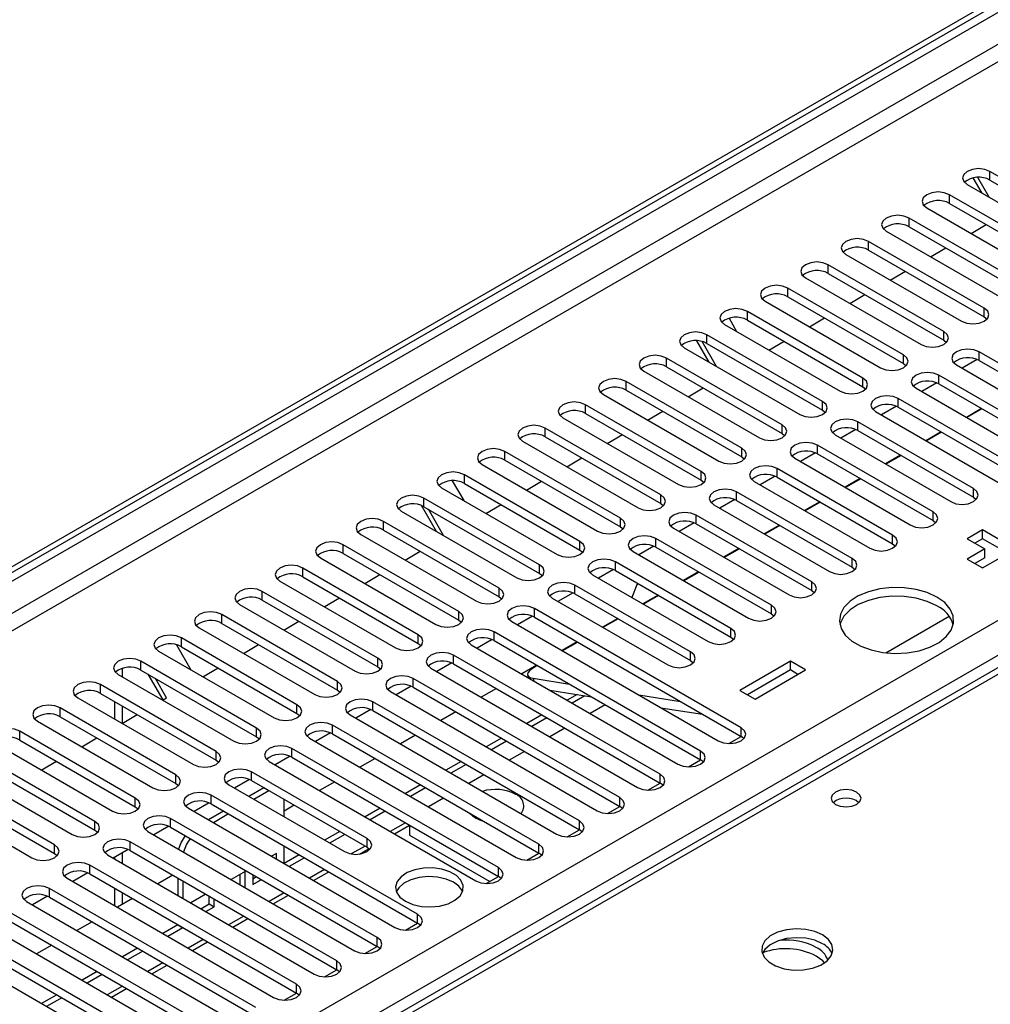
# Model space of a CAD drawing. Units: millimetres. Extents: x 3 to 7353, y 8 to 10403.
# Drawn here: x 3071 to 3207, y 1827 to 1965 of the extents above; entities that cross this region are included whole.
import ezdxf

# ---------------------------------------------------------------- set-up
doc = ezdxf.new("R2010")
doc.units = ezdxf.units.MM
doc.header["$LTSCALE"] = 35

msp = doc.modelspace()

# ---------------------------------------------------------------- linework, layer by layer
at = {"color": 7, "linetype": 'Continuous', "lineweight": 25}
for p, q in [((2173.737, 1369.934), (3318.543, 2030.817)), ((2174.797, 1369.322), (3319.603, 2030.204)), ((3319.603, 2025.713), (2174.797, 1364.831)), ((2175.858, 1362.994), (3320.664, 2023.876)), ((3302.633, 2022.448), (2179.04, 1373.811)), ((3392.121, 1980.334), (3103.622, 1813.787)), ((2280.687, 1345.339), (3351.246, 1963.36)), ((3353.368, 1959.686), (2282.808, 1341.665)), ((3222.8, 1934.01), (3206.625, 1943.348)), ((3206.625, 1942.123), (3206.625, 1943.348)), ((3205.533, 1940.304), (3204.304, 1942.433)), ((3206.533, 1939.727), (3204.931, 1942.502)), ((3206.625, 1942.123), (3222.8, 1932.785)), ((3203.443, 1941.511), (3219.618, 1932.173)), ((3217.143, 1930.744), (3200.968, 1940.082)), ((3200.968, 1938.857), (3200.968, 1940.082)), ((3197.786, 1938.245), (3213.961, 1928.908)), ((3200.968, 1938.857), (3217.143, 1929.52)), ((3211.486, 1927.479), (3195.311, 1936.816)), ((3195.311, 1935.592), (3195.311, 1936.816)), ((3192.129, 1934.98), (3208.304, 1925.642)), ((3195.311, 1935.592), (3211.486, 1926.254)), ((3203.986, 1934.666), (3206.107, 1935.891)), ((3205.83, 1924.213), (3189.655, 1933.551)), ((3189.655, 1932.326), (3189.655, 1933.551)), ((3189.655, 1932.326), (3205.83, 1922.988)), ((3198.329, 1931.401), (3200.45, 1932.625)), ((3186.473, 1931.714), (3202.648, 1922.376)), ((3200.173, 1920.948), (3183.998, 1930.285)), ((3183.998, 1929.06), (3183.998, 1930.285)), ((3180.816, 1928.448), (3196.991, 1919.111)), ((3183.998, 1929.06), (3200.173, 1919.723)), ((3192.672, 1928.135), (3194.793, 1929.36)), ((3194.516, 1917.682), (3178.341, 1927.02)), ((3178.341, 1925.795), (3178.341, 1927.02)), ((3178.341, 1925.795), (3194.516, 1916.457)), ((3187.015, 1924.869), (3189.136, 1926.094)), ((3175.159, 1925.183), (3191.334, 1915.845)), ((3205.83, 1922.988), (3205.83, 1924.213)), ((3170.12, 1922.782), (3171.178, 1920.95)), ((3188.859, 1914.416), (3172.684, 1923.754)), ((3172.684, 1922.529), (3172.684, 1923.754)), ((3181.358, 1921.604), (3183.479, 1922.828)), ((3205.83, 1922.988), (3206.223, 1922.682)), ((3169.502, 1921.917), (3185.677, 1912.579)), ((3172.684, 1922.529), (3188.859, 1913.191)), ((3183.202, 1911.151), (3167.027, 1920.488)), ((3167.027, 1919.264), (3167.027, 1920.488)), ((3200.173, 1919.723), (3200.173, 1920.948)), ((3163.845, 1918.651), (3180.02, 1909.314)), ((3167.349, 1916.629), (3165.61, 1919.64)), ((3168.349, 1916.051), (3166.338, 1919.535)), ((3167.027, 1919.264), (3183.202, 1909.926)), ((3175.701, 1918.338), (3177.822, 1919.563)), ((3200.173, 1919.723), (3200.566, 1919.417)), ((3177.545, 1907.885), (3161.37, 1917.223)), ((3161.37, 1915.998), (3161.37, 1917.223)), ((3194.516, 1916.457), (3194.516, 1917.682)), ((3234.025, 1901.405), (3205.122, 1918.09)), ((3205.122, 1916.865), (3205.122, 1918.09)), ((3161.37, 1915.998), (3177.545, 1906.66)), ((3194.516, 1916.457), (3194.909, 1916.151)), ((3201.94, 1916.253), (3230.843, 1899.568)), ((3204.855, 1916.997), (3202.753, 1915.784)), ((3204.855, 1916.997), (3202.753, 1915.784)), ((3205.122, 1916.865), (3234.025, 1900.18)), ((3158.188, 1915.386), (3174.363, 1906.048)), ((3188.859, 1913.191), (3188.859, 1914.416)), ((3228.369, 1898.139), (3199.466, 1914.824)), ((3199.466, 1913.6), (3199.466, 1914.824)), ((3171.888, 1904.619), (3155.713, 1913.957)), ((3155.713, 1912.732), (3155.713, 1913.957)), ((3164.388, 1911.807), (3166.509, 1913.031)), ((3188.859, 1913.191), (3189.252, 1912.885)), ((3196.284, 1912.988), (3225.187, 1896.302)), ((3199.198, 1913.732), (3197.096, 1912.519)), ((3199.198, 1913.732), (3197.096, 1912.519)), ((3199.466, 1913.6), (3228.369, 1896.914)), ((3152.531, 1912.12), (3168.707, 1902.782)), ((3155.713, 1912.732), (3171.888, 1903.395)), ((3222.712, 1894.873), (3193.809, 1911.559)), ((3193.809, 1910.334), (3193.809, 1911.559)), ((3166.232, 1901.354), (3150.057, 1910.691)), ((3150.057, 1909.467), (3150.057, 1910.691)), ((3183.202, 1909.926), (3183.202, 1911.151)), ((3193.541, 1910.466), (3191.439, 1909.253)), ((3193.541, 1910.466), (3191.439, 1909.253)), ((3193.809, 1910.334), (3222.712, 1893.649)), ((3205.449, 1910.146), (3203.328, 1908.921)), ((3146.875, 1908.854), (3163.05, 1899.517)), ((3150.057, 1909.467), (3166.232, 1900.129)), ((3158.731, 1908.541), (3160.852, 1909.766)), ((3183.202, 1909.926), (3183.595, 1909.62)), ((3190.627, 1909.722), (3219.53, 1893.037)), ((3205.516, 1910.107), (3203.395, 1908.882)), ((3160.575, 1898.088), (3144.4, 1907.426)), ((3144.4, 1906.201), (3144.4, 1907.426)), ((3177.545, 1906.66), (3177.545, 1907.885)), ((3204.327, 1898.956), (3188.152, 1908.293)), ((3188.152, 1907.068), (3188.152, 1908.293)), ((3144.4, 1906.201), (3160.575, 1896.863)), ((3153.074, 1905.276), (3155.195, 1906.5)), ((3177.545, 1906.66), (3177.939, 1906.354)), ((3184.97, 1906.456), (3201.145, 1897.119)), ((3187.884, 1907.201), (3185.782, 1905.987)), ((3187.884, 1907.201), (3185.782, 1905.987)), ((3188.152, 1907.068), (3204.327, 1897.731)), ((3199.792, 1906.88), (3197.671, 1905.655)), ((3199.859, 1906.841), (3197.738, 1905.617)), ((3141.218, 1905.589), (3157.393, 1896.251)), ((3198.67, 1895.69), (3182.495, 1905.028)), ((3182.495, 1903.803), (3182.495, 1905.028)), ((3154.918, 1894.822), (3138.743, 1904.16)), ((3138.743, 1902.935), (3138.743, 1904.16)), ((3171.888, 1903.395), (3171.888, 1904.619)), ((3171.888, 1903.395), (3172.282, 1903.089)), ((3182.227, 1903.935), (3180.125, 1902.722)), ((3182.227, 1903.935), (3180.126, 1902.722)), ((3182.495, 1903.803), (3198.67, 1894.465)), ((3194.135, 1903.614), (3192.014, 1902.39)), ((3194.202, 1903.576), (3192.081, 1902.351)), ((3135.561, 1902.323), (3151.736, 1892.986)), ((3138.743, 1902.935), (3154.918, 1893.598)), ((3147.417, 1902.01), (3149.538, 1903.235)), ((3179.313, 1903.191), (3195.488, 1893.853)), ((3149.261, 1891.557), (3133.086, 1900.894)), ((3133.086, 1899.67), (3133.086, 1900.894)), ((3166.232, 1900.129), (3166.232, 1901.354)), ((3176.57, 1900.669), (3174.469, 1899.456)), ((3176.57, 1900.669), (3174.469, 1899.456)), ((3193.013, 1892.424), (3176.838, 1901.762)), ((3176.838, 1900.537), (3176.838, 1901.762)), ((3176.838, 1900.537), (3193.013, 1891.199)), ((3131.392, 1900.049), (3132.994, 1897.274)), ((3133.086, 1899.67), (3149.261, 1890.332)), ((3141.76, 1898.744), (3143.881, 1899.969)), ((3166.232, 1900.129), (3166.625, 1899.823)), ((3173.656, 1899.925), (3189.831, 1890.587)), ((3188.478, 1900.349), (3186.357, 1899.124)), ((3188.545, 1900.31), (3186.424, 1899.085)), ((3129.904, 1899.058), (3146.079, 1889.72)), ((3160.575, 1896.863), (3160.575, 1898.088)), ((3187.356, 1889.159), (3171.181, 1898.496)), ((3171.181, 1897.272), (3171.181, 1898.496)), ((3204.327, 1897.731), (3204.327, 1898.956)), ((3129.165, 1892.953), (3127.077, 1896.57)), ((3143.604, 1888.291), (3127.429, 1897.629)), ((3127.429, 1896.404), (3127.429, 1897.629)), ((3127.429, 1896.404), (3143.604, 1887.066)), ((3136.103, 1895.479), (3138.225, 1896.703)), ((3160.575, 1896.863), (3160.968, 1896.557)), ((3167.999, 1896.659), (3184.174, 1887.322)), ((3170.913, 1897.404), (3168.812, 1896.19)), ((3170.914, 1897.404), (3168.812, 1896.19)), ((3171.181, 1897.272), (3187.356, 1887.934)), ((3182.821, 1897.083), (3180.7, 1895.859)), ((3182.889, 1897.044), (3180.767, 1895.82)), ((3204.327, 1897.731), (3204.72, 1897.425)), ((3124.247, 1895.792), (3140.422, 1886.454)), ((3130.165, 1892.376), (3128.044, 1896.049)), ((3181.7, 1885.893), (3165.525, 1895.231)), ((3165.525, 1894.006), (3165.525, 1895.231)), ((3198.67, 1894.465), (3198.67, 1895.69)), ((3137.947, 1885.026), (3121.772, 1894.363)), ((3121.772, 1893.139), (3121.772, 1894.363)), ((3154.918, 1893.598), (3154.918, 1894.822)), ((3165.257, 1894.138), (3163.155, 1892.925)), ((3165.257, 1894.138), (3163.155, 1892.925)), ((3165.525, 1894.006), (3181.7, 1884.668)), ((3177.165, 1893.817), (3175.043, 1892.593)), ((3177.232, 1893.779), (3175.111, 1892.554)), ((3198.67, 1894.465), (3199.063, 1894.159)), ((3118.59, 1892.526), (3134.765, 1883.189)), ((3121.772, 1893.139), (3137.947, 1883.801)), ((3154.918, 1893.598), (3155.311, 1893.292)), ((3162.343, 1893.394), (3178.518, 1884.056)), ((3193.013, 1891.199), (3193.013, 1892.424)), ((3205.575, 1893.153), (3203.454, 1891.928)), ((3208.05, 1891.724), (3205.575, 1893.153)), ((3205.575, 1891.928), (3205.575, 1893.153)), ((3132.29, 1881.76), (3116.115, 1891.098)), ((3116.115, 1889.873), (3116.115, 1891.098)), ((3149.261, 1890.332), (3149.261, 1891.557)), ((3159.6, 1890.872), (3157.498, 1889.659)), ((3159.6, 1890.872), (3157.498, 1889.659)), ((3176.043, 1882.627), (3159.868, 1891.965)), ((3159.868, 1890.74), (3159.868, 1891.965)), ((3193.013, 1891.199), (3193.406, 1890.893)), ((3203.454, 1891.928), (3205.929, 1890.5)), ((3205.575, 1891.928), (3204.515, 1891.316)), ((3208.05, 1890.499), (3205.575, 1891.928)), ((3116.115, 1889.873), (3132.29, 1880.535)), ((3124.79, 1888.948), (3126.911, 1890.172)), ((3149.261, 1890.332), (3149.654, 1890.026)), ((3156.686, 1890.128), (3172.861, 1880.791)), ((3159.868, 1890.74), (3176.043, 1881.403)), ((3171.508, 1890.552), (3169.387, 1889.327)), ((3171.575, 1890.513), (3169.454, 1889.289)), ((3205.929, 1890.5), (3203.454, 1889.071)), ((3205.929, 1889.275), (3205.929, 1890.5)), ((3112.933, 1889.261), (3129.109, 1879.923)), ((3143.604, 1887.066), (3143.604, 1888.291)), ((3170.386, 1879.362), (3154.211, 1888.699)), ((3154.211, 1887.475), (3154.211, 1888.699)), ((3187.356, 1887.934), (3187.356, 1889.159)), ((3203.454, 1889.071), (3205.575, 1887.846)), ((3205.929, 1889.275), (3204.515, 1888.459)), ((3205.575, 1887.846), (3208.05, 1889.275)), ((3126.634, 1878.494), (3110.459, 1887.832)), ((3110.459, 1886.607), (3110.459, 1887.832)), ((3119.133, 1885.682), (3121.254, 1886.906)), ((3143.604, 1887.066), (3143.997, 1886.76)), ((3151.029, 1886.862), (3167.204, 1877.525)), ((3153.943, 1887.607), (3151.841, 1886.393)), ((3153.943, 1887.607), (3151.841, 1886.393)), ((3154.211, 1887.475), (3170.386, 1878.137)), ((3165.851, 1887.286), (3163.73, 1886.062)), ((3165.918, 1887.247), (3163.797, 1886.023)), ((3187.356, 1887.934), (3187.75, 1887.628)), ((3107.277, 1885.995), (3123.452, 1876.657)), ((3110.459, 1886.607), (3126.634, 1877.27)), ((3164.729, 1876.096), (3148.554, 1885.434)), ((3148.554, 1884.209), (3148.554, 1885.434)), ((3157.233, 1885.466), (3156.54, 1883.681)), ((3157.461, 1885.598), (3157.233, 1885.466)), ((3181.7, 1884.668), (3181.7, 1885.893)), ((3120.977, 1875.229), (3104.802, 1884.566)), ((3104.802, 1883.342), (3104.802, 1884.566)), ((3137.947, 1883.801), (3137.947, 1885.026)), ((3148.286, 1884.341), (3146.184, 1883.128)), ((3148.286, 1884.341), (3146.184, 1883.128)), ((3148.554, 1884.209), (3164.729, 1874.871)), ((3160.194, 1884.021), (3158.073, 1882.796)), ((3160.261, 1883.982), (3158.14, 1882.757)), ((3181.7, 1884.668), (3182.093, 1884.362)), ((3101.62, 1882.729), (3117.795, 1873.392)), ((3104.802, 1883.342), (3120.977, 1874.004)), ((3113.476, 1882.416), (3115.597, 1883.641)), ((3137.947, 1883.801), (3138.341, 1883.495)), ((3145.372, 1883.597), (3161.547, 1874.259)), ((3176.043, 1881.403), (3176.043, 1882.627)), ((3115.32, 1871.963), (3099.145, 1881.301)), ((3099.145, 1880.076), (3099.145, 1881.301)), ((3132.29, 1880.535), (3132.29, 1881.76)), ((3171.8, 1865.483), (3142.897, 1882.168)), ((3142.897, 1880.943), (3142.897, 1882.168)), ((3176.043, 1881.403), (3176.436, 1881.097)), ((3099.145, 1880.076), (3115.32, 1870.738)), ((3107.819, 1879.151), (3109.94, 1880.375)), ((3132.29, 1880.535), (3132.684, 1880.229)), ((3139.715, 1880.331), (3168.618, 1863.646)), ((3142.629, 1881.075), (3140.527, 1879.862)), ((3142.629, 1881.075), (3140.528, 1879.862)), ((3142.897, 1880.943), (3171.8, 1864.258)), ((3154.537, 1880.755), (3152.416, 1879.53)), ((3154.604, 1880.716), (3152.483, 1879.492)), ((3192.073, 1875.96), (3200.925, 1881.07)), ((3095.963, 1879.464), (3112.138, 1870.126)), ((3126.634, 1877.27), (3126.634, 1878.494)), ((3166.143, 1862.217), (3137.24, 1878.902)), ((3137.24, 1877.678), (3137.24, 1878.902)), ((3170.386, 1878.137), (3170.386, 1879.362)), ((3092.799, 1877.082), (3094.81, 1873.598)), ((3109.663, 1868.697), (3093.488, 1878.035)), ((3093.488, 1876.81), (3093.488, 1878.035)), ((3102.162, 1875.885), (3104.283, 1877.109)), ((3126.634, 1877.27), (3127.027, 1876.964)), ((3134.058, 1877.066), (3162.961, 1860.38)), ((3136.972, 1877.81), (3134.871, 1876.597)), ((3136.972, 1877.81), (3134.871, 1876.597)), ((3137.24, 1877.678), (3166.143, 1860.992)), ((3148.88, 1877.489), (3146.759, 1876.265)), ((3148.947, 1877.451), (3146.826, 1876.226)), ((3170.386, 1878.137), (3170.779, 1877.831)), ((3090.306, 1876.198), (3106.481, 1866.86)), ((3093.488, 1876.81), (3109.663, 1867.473)), ((3164.729, 1874.871), (3164.729, 1876.096)), ((3104.006, 1865.432), (3087.831, 1874.769)), ((3087.831, 1873.545), (3087.831, 1874.769)), ((3120.977, 1874.004), (3120.977, 1875.229)), ((3131.315, 1874.544), (3129.214, 1873.331)), ((3131.316, 1874.544), (3129.214, 1873.331)), ((3160.486, 1858.952), (3131.583, 1875.637)), ((3131.583, 1874.412), (3131.583, 1875.637)), ((3131.583, 1874.412), (3160.486, 1857.727)), ((3164.729, 1874.871), (3165.122, 1874.565)), ((3178.705, 1874.784), (3171.634, 1870.702)), ((3180.827, 1873.559), (3178.705, 1874.784)), ((3178.705, 1873.559), (3178.705, 1874.784)), ((3084.649, 1872.933), (3100.824, 1863.595)), ((3085.197, 1873.777), (3085.197, 1872.616)), ((3087.831, 1873.545), (3104.006, 1864.207)), ((3090.915, 1869.392), (3088.86, 1872.95)), ((3096.505, 1872.619), (3098.627, 1873.844)), ((3120.977, 1874.004), (3121.37, 1873.698)), ((3128.401, 1873.8), (3157.304, 1857.115)), ((3143.224, 1874.224), (3141.102, 1872.999)), ((3143.291, 1874.185), (3142.844, 1873.927)), ((3178.705, 1873.559), (3172.695, 1870.089)), ((3173.756, 1869.477), (3180.827, 1873.559)), ((3179.766, 1872.947), (3178.705, 1873.559)), ((3091.415, 1869.681), (3089.86, 1872.373)), ((3115.32, 1870.738), (3115.32, 1871.963)), ((3154.829, 1855.686), (3125.926, 1872.371)), ((3125.926, 1871.146), (3125.926, 1872.371)), ((3141.939, 1872.841), (3142.041, 1872.457)), ((3142.716, 1872.39), (3147.776, 1871.595)), ((3098.349, 1862.166), (3082.174, 1871.504)), ((3082.174, 1870.279), (3082.174, 1871.504)), ((3082.174, 1870.279), (3098.349, 1860.941)), ((3115.32, 1870.738), (3115.713, 1870.432)), ((3122.745, 1870.534), (3151.648, 1853.849)), ((3125.659, 1871.279), (3123.557, 1870.065)), ((3125.659, 1871.279), (3123.557, 1870.065)), ((3125.926, 1871.146), (3154.829, 1854.461)), ((3137.567, 1870.958), (3135.445, 1869.733)), ((3145.051, 1870.72), (3150.877, 1869.805)), ((3171.634, 1870.702), (3173.756, 1869.477)), ((3078.992, 1869.667), (3095.167, 1860.329)), ((3084.137, 1869.146), (3084.137, 1866.697)), ((3090.849, 1869.354), (3091.415, 1869.681)), ((3149.173, 1852.42), (3120.27, 1869.106)), ((3120.27, 1867.881), (3120.27, 1869.106)), ((3148.848, 1870.124), (3147.466, 1869.326)), ((3149.96, 1869.949), (3148.173, 1868.917)), ((3157.489, 1870.071), (3163.316, 1869.156)), ((3092.692, 1858.9), (3076.517, 1868.238)), ((3076.517, 1867.013), (3076.517, 1868.238)), ((3085.197, 1868.534), (3085.197, 1866.091)), ((3109.663, 1867.473), (3109.663, 1868.697)), ((3109.663, 1867.473), (3110.056, 1867.167)), ((3120.002, 1868.013), (3117.9, 1866.8)), ((3120.002, 1868.013), (3117.9, 1866.8)), ((3120.27, 1867.881), (3149.173, 1851.196)), ((3131.91, 1867.692), (3129.789, 1866.468)), ((3152.799, 1868.696), (3150.678, 1867.471)), ((3160.59, 1868.28), (3166.417, 1867.366)), ((3073.335, 1866.401), (3089.511, 1857.064)), ((3076.517, 1867.013), (3092.692, 1857.676)), ((3085.192, 1866.088), (3087.313, 1867.313)), ((3117.088, 1867.269), (3145.991, 1850.583)), ((3143.93, 1867.284), (3141.809, 1866.06)), ((3144.637, 1866.876), (3142.516, 1865.652)), ((3087.036, 1855.635), (3070.861, 1864.973)), ((3070.861, 1863.748), (3070.861, 1864.973)), ((3104.006, 1864.207), (3104.006, 1865.432)), ((3114.345, 1864.747), (3112.243, 1863.534)), ((3114.345, 1864.747), (3112.243, 1863.534)), ((3143.516, 1849.155), (3114.613, 1865.84)), ((3114.613, 1864.615), (3114.613, 1865.84)), ((3147.142, 1865.43), (3145.021, 1864.206)), ((3171.8, 1864.258), (3171.8, 1865.483)), ((3070.861, 1863.748), (3087.036, 1854.41)), ((3079.535, 1862.822), (3081.656, 1864.047)), ((3104.006, 1864.207), (3104.399, 1863.901)), ((3111.431, 1864.003), (3140.334, 1847.318)), ((3114.613, 1864.615), (3143.516, 1847.93)), ((3126.253, 1864.427), (3124.132, 1863.202)), ((3138.273, 1864.019), (3136.152, 1862.794)), ((3138.98, 1863.611), (3136.859, 1862.386)), ((3170.087, 1863.267), (3171.801, 1864.257)), ((3172.193, 1863.952), (3171.8, 1864.258)), ((3067.679, 1863.136), (3083.854, 1853.798)), ((3098.349, 1860.941), (3098.349, 1862.166)), ((3137.859, 1845.889), (3108.956, 1862.574)), ((3108.956, 1861.35), (3108.956, 1862.574)), ((3141.485, 1862.165), (3139.364, 1860.94)), ((3166.143, 1860.992), (3166.143, 1862.217)), ((3081.379, 1852.369), (3065.204, 1861.707)), ((3073.878, 1859.557), (3075.999, 1860.781)), ((3098.349, 1860.941), (3098.743, 1860.635)), ((3105.774, 1860.737), (3134.677, 1844.052)), ((3108.688, 1861.482), (3106.586, 1860.268)), ((3108.688, 1861.482), (3106.586, 1860.268)), ((3108.956, 1861.35), (3137.859, 1844.664)), ((3120.596, 1861.161), (3118.475, 1859.937)), ((3132.616, 1860.753), (3130.495, 1859.529)), ((3164.43, 1860.002), (3166.145, 1860.992)), ((3166.536, 1860.686), (3166.143, 1860.992)), ((3062.022, 1859.87), (3078.197, 1850.532)), ((3065.204, 1860.482), (3081.379, 1851.144)), ((3119.474, 1849.971), (3103.299, 1859.309)), ((3103.299, 1858.084), (3103.299, 1859.309)), ((3133.323, 1860.345), (3131.202, 1859.121)), ((3075.722, 1849.104), (3059.547, 1858.441)), ((3092.692, 1857.676), (3092.692, 1858.9)), ((3103.031, 1858.216), (3100.93, 1857.003)), ((3103.031, 1858.216), (3100.93, 1857.003)), ((3103.299, 1858.084), (3119.474, 1848.746)), ((3114.939, 1857.895), (3112.818, 1856.671)), ((3135.828, 1858.899), (3133.707, 1857.675)), ((3160.486, 1857.727), (3160.486, 1858.952)), ((3056.365, 1856.604), (3072.54, 1847.267)), ((3059.547, 1857.217), (3075.722, 1847.879)), ((3092.692, 1857.676), (3093.086, 1857.37)), ((3100.117, 1857.472), (3116.292, 1848.134)), ((3105.017, 1857.068), (3102.916, 1855.856)), ((3105.724, 1856.66), (3103.623, 1855.448)), ((3105.724, 1856.66), (3105.017, 1857.068)), ((3126.959, 1857.488), (3124.838, 1856.263)), ((3127.667, 1857.079), (3125.545, 1855.855)), ((3158.773, 1856.736), (3160.488, 1857.726)), ((3160.88, 1857.421), (3160.486, 1857.727)), ((3087.036, 1854.41), (3087.036, 1855.635)), ((3126.545, 1839.358), (3097.642, 1856.043)), ((3097.642, 1854.818), (3097.642, 1856.043)), ((3107.845, 1853.011), (3107.845, 1855.435)), ((3130.171, 1855.633), (3128.05, 1854.409)), ((3154.829, 1854.461), (3154.829, 1855.686)), ((3087.036, 1854.41), (3087.429, 1854.104)), ((3094.46, 1854.206), (3123.363, 1837.521)), ((3097.374, 1854.95), (3095.273, 1853.737)), ((3097.374, 1854.95), (3095.273, 1853.737)), ((3099.381, 1853.815), (3097.259, 1852.59)), ((3097.642, 1854.818), (3126.545, 1838.133)), ((3109.282, 1854.63), (3107.845, 1853.8)), ((3121.303, 1854.222), (3119.181, 1852.997)), ((3122.01, 1853.814), (3119.889, 1852.589)), ((3153.116, 1853.47), (3154.831, 1854.46)), ((3155.223, 1854.155), (3154.829, 1854.461)), ((3081.379, 1851.144), (3081.379, 1852.369)), ((3120.888, 1836.092), (3091.985, 1852.777)), ((3091.985, 1851.553), (3091.985, 1852.777)), ((3100.088, 1853.407), (3097.966, 1852.182)), ((3134.74, 1852.996), (3134.575, 1852.901)), ((3149.173, 1851.196), (3149.173, 1852.42)), ((3081.379, 1851.144), (3081.772, 1850.838)), ((3088.803, 1850.94), (3117.706, 1834.255)), ((3091.717, 1851.685), (3089.616, 1850.472)), ((3091.717, 1851.685), (3089.616, 1850.472)), ((3091.985, 1851.553), (3120.888, 1834.867)), ((3115.646, 1850.956), (3113.525, 1849.732)), ((3123.303, 1850.618), (3125.411, 1851.834)), ((3125.411, 1851.85), (3125.411, 1850.436)), ((3147.459, 1850.205), (3149.174, 1851.195)), ((3149.566, 1850.889), (3149.173, 1851.196)), ((3115.231, 1832.826), (3086.328, 1849.512)), ((3086.328, 1848.287), (3086.328, 1849.512)), ((3116.353, 1850.548), (3114.232, 1849.324)), ((3119.474, 1848.746), (3119.474, 1849.971)), ((3125.411, 1850.436), (3136.635, 1843.956)), ((3075.722, 1847.879), (3075.722, 1849.104)), ((3086.061, 1848.419), (3083.959, 1847.206)), ((3086.061, 1848.419), (3083.959, 1847.206)), ((3086.328, 1848.287), (3115.231, 1831.602)), ((3107.845, 1846.479), (3107.845, 1848.928)), ((3118.403, 1847.789), (3119.74, 1848.561)), ((3119.474, 1848.746), (3119.867, 1848.44)), ((3143.516, 1847.93), (3143.516, 1849.155)), ((3075.722, 1847.879), (3076.115, 1847.573)), ((3083.147, 1847.675), (3112.05, 1830.99)), ((3084.137, 1847.309), (3084.137, 1847.103)), ((3085.197, 1847.921), (3085.197, 1846.491)), ((3106.784, 1847.882), (3106.1, 1847.487)), ((3106.784, 1847.092), (3106.784, 1847.882)), ((3109.989, 1847.691), (3107.868, 1846.466)), ((3110.696, 1847.282), (3108.575, 1846.058)), ((3141.802, 1846.939), (3143.517, 1847.929)), ((3143.909, 1847.624), (3143.516, 1847.93)), ((3109.575, 1829.561), (3080.672, 1846.246)), ((3080.672, 1845.021), (3080.672, 1846.246)), ((3102.424, 1845.365), (3100.443, 1844.221)), ((3102.424, 1843.078), (3102.424, 1845.365)), ((3137.859, 1844.664), (3137.859, 1845.889)), ((3077.49, 1844.409), (3106.393, 1827.724)), ((3080.404, 1845.154), (3078.302, 1843.94)), ((3080.404, 1845.153), (3078.302, 1843.94)), ((3080.672, 1845.021), (3109.575, 1828.336)), ((3092.312, 1844.833), (3090.191, 1843.608)), ((3092.996, 1844.438), (3092.996, 1841.989)), ((3093.703, 1844.03), (3093.703, 1841.581)), ((3101.717, 1843.486), (3101.717, 1844.957)), ((3103.484, 1844.344), (3103.978, 1844.629)), ((3103.485, 1844.914), (3103.485, 1843.528)), ((3103.485, 1843.528), (3104.686, 1844.221)), ((3111.99, 1844.087), (3114.111, 1845.311)), ((3136.145, 1843.674), (3137.86, 1844.663)), ((3138.252, 1844.358), (3137.859, 1844.664)), ((3103.918, 1826.295), (3075.015, 1842.981)), ((3075.015, 1841.756), (3075.015, 1842.981)), ((3084.137, 1843.021), (3084.137, 1840.572)), ((3074.747, 1841.888), (3072.645, 1840.675)), ((3074.747, 1841.888), (3072.645, 1840.675)), ((3075.015, 1841.756), (3103.918, 1825.07)), ((3086.655, 1841.567), (3084.534, 1840.343)), ((3085.197, 1842.409), (3085.197, 1840.726)), ((3096.907, 1842.18), (3094.786, 1840.956)), ((3097.356, 1840.806), (3097.356, 1841.921)), ((3098.063, 1840.398), (3098.063, 1841.513)), ((3106.333, 1840.821), (3108.454, 1842.046)), ((3071.833, 1841.144), (3100.736, 1824.458)), ((3096.2, 1840.139), (3097.356, 1840.806)), ((3096.908, 1839.731), (3098.063, 1840.398)), ((3097.356, 1840.806), (3098.063, 1840.398)), ((3098.261, 1823.03), (3069.358, 1839.715)), ((3069.358, 1838.49), (3098.261, 1821.805)), ((3100.676, 1837.555), (3102.797, 1838.78)), ((3126.545, 1838.133), (3126.545, 1839.358)), ((3066.176, 1837.878), (3095.079, 1821.193)), ((3080.998, 1838.302), (3078.877, 1837.077)), ((3092.996, 1837.881), (3090.897, 1836.669)), ((3093.703, 1837.472), (3091.604, 1836.261)), ((3092.996, 1837.907), (3092.996, 1837.881)), ((3092.996, 1837.881), (3093.703, 1837.472)), ((3093.703, 1837.499), (3093.703, 1837.472)), ((3124.832, 1837.142), (3126.547, 1838.132)), ((3126.938, 1837.827), (3126.545, 1838.133)), ((3092.604, 1819.764), (3063.701, 1836.449)), ((3120.888, 1834.867), (3120.888, 1836.092)), ((3060.519, 1834.612), (3089.422, 1817.927)), ((3063.701, 1835.225), (3092.604, 1818.539)), ((3075.341, 1835.036), (3073.22, 1833.812)), ((3087.361, 1834.628), (3085.24, 1833.404)), ((3095.019, 1834.29), (3097.14, 1835.514)), ((3119.175, 1833.877), (3120.89, 1834.867)), ((3121.282, 1834.561), (3120.888, 1834.867)), ((3088.069, 1834.22), (3085.947, 1832.995)), ((3089.362, 1831.024), (3091.483, 1832.249)), ((3113.518, 1830.611), (3115.233, 1831.601)), ((3115.231, 1831.602), (3115.231, 1832.826)), ((3115.625, 1831.296), (3115.231, 1831.602)), ((3081.705, 1831.363), (3079.583, 1830.138)), ((3082.412, 1830.954), (3080.291, 1829.73)), ((3083.705, 1827.758), (3085.827, 1828.983)), ((3109.575, 1828.336), (3109.575, 1829.561)), ((3076.048, 1828.097), (3073.927, 1826.872)), ((3076.755, 1827.689), (3074.634, 1826.464)), ((3107.861, 1827.345), (3109.576, 1828.335)), ((3109.968, 1828.03), (3109.575, 1828.336))]:
    msp.add_line(p, q, dxfattribs=at)
at = {"color": 8, "linetype": 'Continuous', "lineweight": 25}
for p, q in [((3393.496, 1980.198), (3104.997, 1813.651)), ((3142.716, 1872.39), (3142.818, 1872.009)), ((3124.839, 1852.181), (3122.717, 1850.956)), ((3119.182, 1848.915), (3117.258, 1847.805)), ((3113.525, 1845.649), (3111.404, 1844.425)), ((3107.868, 1842.384), (3105.747, 1841.159)), ((3102.211, 1839.118), (3100.09, 1837.894)), ((3096.554, 1835.853), (3094.433, 1834.628)), ((3090.897, 1832.587), (3088.776, 1831.362)), ((3085.241, 1829.321), (3083.119, 1828.097))]:
    msp.add_line(p, q, dxfattribs=at)
at = {"color": 7, "linetype": 'Continuous', "lineweight": 25, "flags": 128}
for points in [[(3206.625, 1943.348), (3205.895, 1943.629), (3205.034, 1943.728), (3204.173, 1943.629), (3203.443, 1943.348), (3202.955, 1942.926), (3202.784, 1942.429), (3202.955, 1941.932), (3203.443, 1941.511)], [(3200.968, 1940.082), (3200.238, 1940.364), (3199.377, 1940.463), (3198.516, 1940.364), (3197.786, 1940.082), (3197.299, 1939.661), (3197.127, 1939.164), (3197.298, 1938.667), (3197.786, 1938.245)], [(3195.311, 1936.816), (3194.581, 1937.098), (3193.72, 1937.197), (3192.859, 1937.098), (3192.129, 1936.816), (3191.642, 1936.395), (3191.47, 1935.898), (3191.642, 1935.401), (3192.129, 1934.98)], [(3189.655, 1933.551), (3188.925, 1933.832), (3188.063, 1933.931), (3187.202, 1933.832), (3186.473, 1933.551), (3185.985, 1933.129), (3185.814, 1932.632), (3185.985, 1932.135), (3186.473, 1931.714)], [(3183.998, 1930.285), (3183.268, 1930.567), (3182.407, 1930.666), (3181.546, 1930.567), (3180.816, 1930.285), (3180.328, 1929.864), (3180.157, 1929.367), (3180.328, 1928.87), (3180.816, 1928.448)], [(3178.341, 1927.02), (3177.611, 1927.301), (3176.75, 1927.4), (3175.889, 1927.301), (3175.159, 1927.02), (3174.671, 1926.598), (3174.5, 1926.101), (3174.671, 1925.604), (3175.159, 1925.183)], [(3172.684, 1923.754), (3171.954, 1924.035), (3171.093, 1924.134), (3170.232, 1924.036), (3169.502, 1923.754), (3169.014, 1923.333), (3168.843, 1922.835), (3169.014, 1922.338), (3169.502, 1921.917)], [(3202.648, 1922.376), (3203.378, 1922.095), (3204.239, 1921.996), (3205.1, 1922.095), (3205.83, 1922.376), (3206.317, 1922.798), (3206.489, 1923.295), (3206.317, 1923.792), (3205.83, 1924.213)], [(3167.027, 1920.488), (3166.297, 1920.77), (3165.436, 1920.869), (3164.575, 1920.77), (3163.845, 1920.488), (3163.357, 1920.067), (3163.186, 1919.57), (3163.357, 1919.073), (3163.845, 1918.651)], [(3196.991, 1919.111), (3197.721, 1918.829), (3198.582, 1918.73), (3199.443, 1918.829), (3200.173, 1919.111), (3200.66, 1919.532), (3200.832, 1920.029), (3200.66, 1920.526), (3200.173, 1920.948)], [(3205.122, 1918.09), (3204.393, 1918.372), (3203.532, 1918.471), (3202.67, 1918.372), (3201.94, 1918.09), (3201.453, 1917.669), (3201.281, 1917.172), (3201.453, 1916.675), (3201.94, 1916.253)], [(3161.37, 1917.223), (3160.64, 1917.504), (3159.779, 1917.603), (3158.918, 1917.504), (3158.188, 1917.223), (3157.701, 1916.801), (3157.529, 1916.304), (3157.701, 1915.807), (3158.188, 1915.386)], [(3191.334, 1915.845), (3192.064, 1915.563), (3192.925, 1915.465), (3193.786, 1915.563), (3194.516, 1915.845), (3195.004, 1916.266), (3195.175, 1916.763), (3195.004, 1917.26), (3194.516, 1917.682)], [(3155.713, 1913.957), (3154.983, 1914.239), (3154.122, 1914.337), (3153.261, 1914.239), (3152.531, 1913.957), (3152.044, 1913.536), (3151.872, 1913.039), (3152.044, 1912.541), (3152.531, 1912.12)], [(3185.677, 1912.579), (3186.407, 1912.298), (3187.268, 1912.199), (3188.129, 1912.298), (3188.859, 1912.579), (3189.347, 1913.001), (3189.518, 1913.498), (3189.347, 1913.995), (3188.859, 1914.416)], [(3199.466, 1914.824), (3198.736, 1915.106), (3197.875, 1915.205), (3197.014, 1915.106), (3196.284, 1914.824), (3195.796, 1914.403), (3195.625, 1913.906), (3195.796, 1913.409), (3196.284, 1912.988)], [(3193.809, 1911.559), (3193.079, 1911.84), (3192.218, 1911.939), (3191.357, 1911.84), (3190.627, 1911.559), (3190.139, 1911.137), (3189.968, 1910.64), (3190.139, 1910.143), (3190.627, 1909.722)], [(3150.057, 1910.691), (3149.327, 1910.973), (3148.466, 1911.072), (3147.605, 1910.973), (3146.875, 1910.691), (3146.387, 1910.27), (3146.216, 1909.773), (3146.387, 1909.276), (3146.875, 1908.854)], [(3180.02, 1909.314), (3180.75, 1909.032), (3181.611, 1908.933), (3182.472, 1909.032), (3183.202, 1909.314), (3183.69, 1909.735), (3183.861, 1910.232), (3183.69, 1910.729), (3183.202, 1911.151)], [(3144.4, 1907.426), (3143.67, 1907.707), (3142.809, 1907.806), (3141.948, 1907.707), (3141.218, 1907.426), (3140.73, 1907.004), (3140.559, 1906.507), (3140.73, 1906.01), (3141.218, 1905.589)], [(3174.363, 1906.048), (3175.093, 1905.767), (3175.954, 1905.668), (3176.815, 1905.767), (3177.545, 1906.048), (3178.033, 1906.469), (3178.204, 1906.967), (3178.033, 1907.464), (3177.545, 1907.885)], [(3188.152, 1908.293), (3187.422, 1908.575), (3186.561, 1908.674), (3185.7, 1908.575), (3184.97, 1908.293), (3184.482, 1907.872), (3184.311, 1907.375), (3184.482, 1906.878), (3184.97, 1906.456)], [(3182.495, 1905.028), (3181.765, 1905.309), (3180.904, 1905.408), (3180.043, 1905.309), (3179.313, 1905.028), (3178.825, 1904.606), (3178.654, 1904.109), (3178.825, 1903.612), (3179.313, 1903.191)], [(3138.743, 1904.16), (3138.013, 1904.442), (3137.152, 1904.541), (3136.291, 1904.442), (3135.561, 1904.16), (3135.073, 1903.739), (3134.902, 1903.242), (3135.073, 1902.745), (3135.561, 1902.323)], [(3168.707, 1902.782), (3169.436, 1902.501), (3170.297, 1902.402), (3171.158, 1902.501), (3171.888, 1902.782), (3172.376, 1903.204), (3172.547, 1903.701), (3172.376, 1904.198), (3171.888, 1904.619)], [(3176.838, 1901.762), (3176.108, 1902.044), (3175.247, 1902.142), (3174.386, 1902.044), (3173.656, 1901.762), (3173.168, 1901.341), (3172.997, 1900.843), (3173.168, 1900.346), (3173.656, 1899.925)], [(3133.086, 1900.894), (3132.356, 1901.176), (3131.495, 1901.275), (3130.634, 1901.176), (3129.904, 1900.894), (3129.416, 1900.473), (3129.245, 1899.976), (3129.416, 1899.479), (3129.904, 1899.058)], [(3163.05, 1899.517), (3163.78, 1899.235), (3164.641, 1899.136), (3165.502, 1899.235), (3166.232, 1899.517), (3166.719, 1899.938), (3166.891, 1900.435), (3166.719, 1900.932), (3166.232, 1901.354)], [(3127.429, 1897.629), (3126.699, 1897.91), (3125.838, 1898.009), (3124.977, 1897.91), (3124.247, 1897.629), (3123.759, 1897.207), (3123.588, 1896.71), (3123.759, 1896.213), (3124.247, 1895.792)], [(3157.393, 1896.251), (3158.123, 1895.97), (3158.984, 1895.871), (3159.845, 1895.97), (3160.575, 1896.251), (3161.062, 1896.673), (3161.234, 1897.17), (3161.062, 1897.667), (3160.575, 1898.088)], [(3171.181, 1898.496), (3170.451, 1898.778), (3169.59, 1898.877), (3168.729, 1898.778), (3167.999, 1898.496), (3167.512, 1898.075), (3167.34, 1897.578), (3167.512, 1897.081), (3167.999, 1896.659)], [(3201.145, 1897.119), (3201.875, 1896.837), (3202.736, 1896.738), (3203.597, 1896.837), (3204.327, 1897.119), (3204.815, 1897.54), (3204.986, 1898.037), (3204.815, 1898.534), (3204.327, 1898.956)], [(3165.525, 1895.231), (3164.795, 1895.512), (3163.934, 1895.611), (3163.072, 1895.512), (3162.342, 1895.231), (3161.855, 1894.809), (3161.683, 1894.312), (3161.855, 1893.815), (3162.343, 1893.394)], [(3195.488, 1893.853), (3196.218, 1893.571), (3197.079, 1893.473), (3197.94, 1893.571), (3198.67, 1893.853), (3199.158, 1894.274), (3199.329, 1894.771), (3199.158, 1895.269), (3198.67, 1895.69)], [(3121.772, 1894.363), (3121.042, 1894.645), (3120.181, 1894.744), (3119.32, 1894.645), (3118.59, 1894.363), (3118.103, 1893.942), (3117.931, 1893.445), (3118.103, 1892.948), (3118.59, 1892.526)], [(3151.736, 1892.986), (3152.466, 1892.704), (3153.327, 1892.605), (3154.188, 1892.704), (3154.918, 1892.986), (3155.406, 1893.407), (3155.577, 1893.904), (3155.406, 1894.401), (3154.918, 1894.822)], [(3159.868, 1891.965), (3159.138, 1892.247), (3158.277, 1892.345), (3157.416, 1892.247), (3156.686, 1891.965), (3156.198, 1891.544), (3156.027, 1891.047), (3156.198, 1890.55), (3156.686, 1890.128)], [(3189.831, 1890.587), (3190.561, 1890.306), (3191.422, 1890.207), (3192.283, 1890.306), (3193.013, 1890.587), (3193.501, 1891.009), (3193.672, 1891.506), (3193.501, 1892.003), (3193.013, 1892.424)], [(3116.115, 1891.098), (3115.385, 1891.379), (3114.524, 1891.478), (3113.663, 1891.379), (3112.933, 1891.098), (3112.446, 1890.676), (3112.274, 1890.179), (3112.446, 1889.682), (3112.933, 1889.261)], [(3146.079, 1889.72), (3146.809, 1889.438), (3147.67, 1889.339), (3148.531, 1889.438), (3149.261, 1889.72), (3149.749, 1890.141), (3149.92, 1890.638), (3149.749, 1891.135), (3149.261, 1891.557)], [(3110.459, 1887.832), (3109.729, 1888.113), (3108.868, 1888.212), (3108.007, 1888.114), (3107.277, 1887.832), (3106.789, 1887.411), (3106.617, 1886.913), (3106.789, 1886.416), (3107.277, 1885.995)], [(3140.422, 1886.454), (3141.152, 1886.173), (3142.013, 1886.074), (3142.874, 1886.173), (3143.604, 1886.454), (3144.092, 1886.876), (3144.263, 1887.373), (3144.092, 1887.87), (3143.604, 1888.291)], [(3154.211, 1888.699), (3153.481, 1888.981), (3152.62, 1889.08), (3151.759, 1888.981), (3151.029, 1888.699), (3150.541, 1888.278), (3150.37, 1887.781), (3150.541, 1887.284), (3151.029, 1886.862)], [(3184.174, 1887.322), (3184.904, 1887.04), (3185.765, 1886.941), (3186.626, 1887.04), (3187.356, 1887.322), (3187.844, 1887.743), (3188.015, 1888.24), (3187.844, 1888.737), (3187.356, 1889.159)], [(3148.554, 1885.434), (3147.824, 1885.715), (3146.963, 1885.814), (3146.102, 1885.715), (3145.372, 1885.434), (3144.884, 1885.012), (3144.713, 1884.515), (3144.884, 1884.018), (3145.372, 1883.597)], [(3178.518, 1884.056), (3179.248, 1883.775), (3180.109, 1883.676), (3180.97, 1883.774), (3181.7, 1884.056), (3182.187, 1884.477), (3182.359, 1884.975), (3182.187, 1885.472), (3181.7, 1885.893)], [(3104.802, 1884.566), (3104.072, 1884.848), (3103.211, 1884.947), (3102.35, 1884.848), (3101.62, 1884.566), (3101.132, 1884.145), (3100.961, 1883.648), (3101.132, 1883.151), (3101.62, 1882.729)], [(3134.765, 1883.189), (3135.495, 1882.907), (3136.356, 1882.808), (3137.217, 1882.907), (3137.947, 1883.189), (3138.435, 1883.61), (3138.606, 1884.107), (3138.435, 1884.604), (3137.947, 1885.026)], [(3199.212, 1883.764), (3197.863, 1884.39), (3196.313, 1884.834), (3194.635, 1885.075), (3192.905, 1885.102), (3191.206, 1884.914), (3189.617, 1884.519), (3188.212, 1883.936), (3187.057, 1883.193), (3186.206, 1882.324), (3185.698, 1881.369), (3185.558, 1880.374), (3185.791, 1879.384), (3186.388, 1878.447), (3187.319, 1877.605), (3188.543, 1876.899), (3190, 1876.361), (3191.624, 1876.017), (3193.338, 1875.882), (3195.062, 1875.963), (3196.716, 1876.256), (3198.222, 1876.748), (3199.509, 1877.415), (3200.519, 1878.226), (3201.202, 1879.143), (3201.528, 1880.124), (3201.481, 1881.122), (3201.064, 1882.091), (3200.295, 1882.986), (3199.212, 1883.764)], [(3172.861, 1880.791), (3173.591, 1880.509), (3174.452, 1880.41), (3175.313, 1880.509), (3176.043, 1880.79), (3176.53, 1881.212), (3176.702, 1881.709), (3176.531, 1882.206), (3176.043, 1882.627)], [(3199.212, 1882.54), (3197.863, 1883.165), (3196.313, 1883.609), (3194.635, 1883.85), (3192.905, 1883.877), (3191.206, 1883.689), (3189.617, 1883.294), (3188.212, 1882.712), (3187.057, 1881.968), (3186.206, 1881.099), (3185.698, 1880.144), (3185.625, 1879.886)], [(3099.145, 1881.301), (3098.415, 1881.582), (3097.554, 1881.681), (3096.693, 1881.582), (3095.963, 1881.301), (3095.475, 1880.879), (3095.304, 1880.382), (3095.475, 1879.885), (3095.963, 1879.464)], [(3129.109, 1879.923), (3129.838, 1879.641), (3130.7, 1879.543), (3131.561, 1879.642), (3132.29, 1879.923), (3132.778, 1880.344), (3132.949, 1880.841), (3132.778, 1881.339), (3132.29, 1881.76)], [(3142.897, 1882.168), (3142.167, 1882.45), (3141.306, 1882.549), (3140.445, 1882.45), (3139.715, 1882.168), (3139.227, 1881.747), (3139.056, 1881.25), (3139.227, 1880.753), (3139.715, 1880.331)], [(3123.452, 1876.657), (3124.182, 1876.376), (3125.043, 1876.277), (3125.904, 1876.376), (3126.634, 1876.657), (3127.121, 1877.079), (3127.293, 1877.576), (3127.121, 1878.073), (3126.634, 1878.494)], [(3137.24, 1878.902), (3136.51, 1879.184), (3135.649, 1879.283), (3134.788, 1879.184), (3134.058, 1878.903), (3133.571, 1878.481), (3133.399, 1877.984), (3133.57, 1877.487), (3134.058, 1877.066)], [(3167.204, 1877.525), (3167.934, 1877.243), (3168.795, 1877.144), (3169.656, 1877.243), (3170.386, 1877.525), (3170.874, 1877.946), (3171.045, 1878.443), (3170.874, 1878.94), (3170.386, 1879.362)], [(3093.488, 1878.035), (3092.758, 1878.317), (3091.897, 1878.415), (3091.036, 1878.317), (3090.306, 1878.035), (3089.818, 1877.614), (3089.647, 1877.117), (3089.818, 1876.619), (3090.306, 1876.198)], [(3131.583, 1875.637), (3130.853, 1875.918), (3129.992, 1876.017), (3129.131, 1875.918), (3128.401, 1875.637), (3127.914, 1875.215), (3127.742, 1874.718), (3127.914, 1874.221), (3128.401, 1873.8)], [(3161.547, 1874.259), (3162.277, 1873.978), (3163.138, 1873.879), (3163.999, 1873.978), (3164.729, 1874.259), (3165.217, 1874.681), (3165.388, 1875.178), (3165.217, 1875.675), (3164.729, 1876.096)], [(3087.831, 1874.769), (3087.101, 1875.051), (3086.24, 1875.15), (3085.379, 1875.051), (3084.649, 1874.769), (3084.161, 1874.348), (3083.99, 1873.851), (3084.161, 1873.354), (3084.649, 1872.933)], [(3117.795, 1873.392), (3118.525, 1873.11), (3119.386, 1873.011), (3120.247, 1873.11), (3120.977, 1873.392), (3121.465, 1873.813), (3121.636, 1874.31), (3121.465, 1874.807), (3120.977, 1875.229)], [(3142.844, 1873.927), (3142.469, 1873.682), (3142.184, 1873.435), (3142.002, 1873.194), (3141.928, 1872.97), (3141.966, 1872.77), (3142.115, 1872.603), (3142.368, 1872.474), (3142.716, 1872.39)], [(3082.174, 1871.504), (3081.444, 1871.785), (3080.583, 1871.884), (3079.722, 1871.785), (3078.992, 1871.504), (3078.505, 1871.082), (3078.333, 1870.585), (3078.505, 1870.088), (3078.992, 1869.667)], [(3112.138, 1870.126), (3112.868, 1869.845), (3113.729, 1869.746), (3114.59, 1869.845), (3115.32, 1870.126), (3115.808, 1870.548), (3115.979, 1871.045), (3115.808, 1871.542), (3115.32, 1871.963)], [(3125.926, 1872.371), (3125.197, 1872.653), (3124.335, 1872.752), (3123.475, 1872.653), (3122.745, 1872.371), (3122.257, 1871.95), (3122.086, 1871.453), (3122.257, 1870.956), (3122.745, 1870.534)], [(3120.27, 1869.106), (3119.54, 1869.387), (3118.679, 1869.486), (3117.818, 1869.387), (3117.088, 1869.106), (3116.6, 1868.684), (3116.429, 1868.187), (3116.6, 1867.69), (3117.088, 1867.269)], [(3076.517, 1868.238), (3075.788, 1868.52), (3074.926, 1868.619), (3074.065, 1868.52), (3073.335, 1868.238), (3072.848, 1867.817), (3072.676, 1867.32), (3072.848, 1866.823), (3073.335, 1866.401)], [(3106.481, 1866.86), (3107.211, 1866.579), (3108.072, 1866.48), (3108.933, 1866.579), (3109.663, 1866.86), (3110.151, 1867.282), (3110.322, 1867.779), (3110.151, 1868.276), (3109.663, 1868.697)], [(3114.613, 1865.84), (3113.883, 1866.122), (3113.022, 1866.22), (3112.161, 1866.122), (3111.431, 1865.84), (3110.943, 1865.419), (3110.772, 1864.922), (3110.943, 1864.424), (3111.431, 1864.003)], [(3070.861, 1864.973), (3070.131, 1865.254), (3069.27, 1865.353), (3068.409, 1865.254), (3067.679, 1864.973), (3067.191, 1864.551), (3067.019, 1864.054), (3067.191, 1863.557), (3067.679, 1863.136)], [(3100.824, 1863.595), (3101.554, 1863.313), (3102.415, 1863.214), (3103.276, 1863.313), (3104.006, 1863.595), (3104.494, 1864.016), (3104.665, 1864.513), (3104.494, 1865.01), (3104.006, 1865.432)], [(3168.618, 1863.646), (3169.348, 1863.364), (3170.209, 1863.265), (3171.07, 1863.364), (3171.8, 1863.646), (3172.288, 1864.067), (3172.459, 1864.564), (3172.288, 1865.061), (3171.8, 1865.483)], [(3095.167, 1860.329), (3095.897, 1860.048), (3096.758, 1859.949), (3097.619, 1860.048), (3098.349, 1860.329), (3098.837, 1860.751), (3099.008, 1861.248), (3098.837, 1861.745), (3098.349, 1862.166)], [(3108.956, 1862.574), (3108.226, 1862.856), (3107.365, 1862.955), (3106.504, 1862.856), (3105.774, 1862.574), (3105.286, 1862.153), (3105.115, 1861.656), (3105.286, 1861.159), (3105.774, 1860.737)], [(3162.961, 1860.38), (3163.691, 1860.099), (3164.552, 1860), (3165.413, 1860.099), (3166.143, 1860.38), (3166.631, 1860.802), (3166.802, 1861.299), (3166.631, 1861.796), (3166.143, 1862.217)], [(3103.299, 1859.309), (3102.569, 1859.59), (3101.708, 1859.689), (3100.847, 1859.59), (3100.117, 1859.309), (3099.629, 1858.887), (3099.458, 1858.39), (3099.629, 1857.893), (3100.117, 1857.472)], [(3089.511, 1857.064), (3090.24, 1856.782), (3091.102, 1856.683), (3091.963, 1856.782), (3092.692, 1857.064), (3093.18, 1857.485), (3093.352, 1857.982), (3093.18, 1858.479), (3092.692, 1858.9)], [(3157.304, 1857.115), (3158.034, 1856.833), (3158.895, 1856.734), (3159.756, 1856.833), (3160.486, 1857.115), (3160.974, 1857.536), (3161.145, 1858.033), (3160.974, 1858.53), (3160.486, 1858.952)], [(3097.642, 1856.043), (3096.912, 1856.325), (3096.051, 1856.424), (3095.19, 1856.325), (3094.46, 1856.043), (3093.973, 1855.622), (3093.801, 1855.125), (3093.972, 1854.628), (3094.46, 1854.206)], [(3187.975, 1856.451), (3187.294, 1856.714), (3186.49, 1856.806), (3185.687, 1856.714), (3185.006, 1856.451), (3184.55, 1856.058), (3184.39, 1855.594), (3184.55, 1855.13), (3185.006, 1854.737), (3185.687, 1854.474), (3186.49, 1854.382), (3187.294, 1854.474), (3187.975, 1854.737), (3188.431, 1855.13), (3188.591, 1855.594), (3188.431, 1856.058), (3187.975, 1856.451)], [(3083.854, 1853.798), (3084.584, 1853.516), (3085.445, 1853.417), (3086.306, 1853.516), (3087.036, 1853.798), (3087.523, 1854.219), (3087.695, 1854.716), (3087.523, 1855.213), (3087.036, 1855.635)], [(3151.648, 1853.849), (3152.377, 1853.567), (3153.239, 1853.469), (3154.1, 1853.567), (3154.829, 1853.849), (3155.317, 1854.27), (3155.488, 1854.767), (3155.317, 1855.265), (3154.829, 1855.686)], [(3078.197, 1850.532), (3078.927, 1850.251), (3079.788, 1850.152), (3080.649, 1850.251), (3081.379, 1850.532), (3081.867, 1850.954), (3082.038, 1851.451), (3081.867, 1851.948), (3081.379, 1852.369)], [(3091.985, 1852.777), (3091.255, 1853.059), (3090.394, 1853.158), (3089.533, 1853.059), (3088.803, 1852.777), (3088.316, 1852.356), (3088.144, 1851.859), (3088.316, 1851.362), (3088.803, 1850.94)], [(3134.12, 1853.354), (3134.052, 1853.293), (3134.048, 1853.289)], [(3145.991, 1850.583), (3146.721, 1850.302), (3147.582, 1850.203), (3148.443, 1850.302), (3149.173, 1850.583), (3149.66, 1851.005), (3149.832, 1851.502), (3149.66, 1851.999), (3149.173, 1852.42)], [(3086.328, 1849.512), (3085.599, 1849.793), (3084.738, 1849.892), (3083.877, 1849.793), (3083.147, 1849.512), (3082.659, 1849.09), (3082.488, 1848.593), (3082.659, 1848.096), (3083.147, 1847.675)], [(3116.292, 1848.134), (3117.022, 1847.853), (3117.883, 1847.754), (3118.744, 1847.853), (3119.474, 1848.134), (3119.962, 1848.556), (3120.133, 1849.053), (3119.962, 1849.55), (3119.474, 1849.971)], [(3072.54, 1847.267), (3073.27, 1846.985), (3074.131, 1846.886), (3074.992, 1846.985), (3075.722, 1847.267), (3076.21, 1847.688), (3076.381, 1848.185), (3076.21, 1848.682), (3075.722, 1849.104)], [(3140.334, 1847.318), (3141.064, 1847.036), (3141.925, 1846.937), (3142.786, 1847.036), (3143.516, 1847.318), (3144.004, 1847.739), (3144.175, 1848.236), (3144.004, 1848.733), (3143.516, 1849.155)], [(3080.672, 1846.246), (3079.942, 1846.528), (3079.081, 1846.627), (3078.22, 1846.528), (3077.49, 1846.246), (3077.002, 1845.825), (3076.831, 1845.328), (3077.002, 1844.831), (3077.49, 1844.409)], [(3124.831, 1841.185), (3125.862, 1840.733), (3127.065, 1840.459), (3128.352, 1840.383), (3129.626, 1840.51), (3130.795, 1840.831), (3131.77, 1841.322), (3132.479, 1841.946), (3132.87, 1842.658), (3132.915, 1843.404), (3132.608, 1844.129), (3131.974, 1844.78), (3131.06, 1845.308), (3129.932, 1845.674), (3128.675, 1845.851), (3127.382, 1845.826), (3126.15, 1845.6), (3125.068, 1845.19), (3124.218, 1844.627), (3123.662, 1843.953), (3123.442, 1843.217), (3123.575, 1842.474), (3124.049, 1841.78), (3124.831, 1841.185)], [(3134.677, 1844.052), (3135.407, 1843.771), (3136.268, 1843.672), (3137.129, 1843.77), (3137.859, 1844.052), (3138.347, 1844.473), (3138.518, 1844.971), (3138.347, 1845.468), (3137.859, 1845.889)], [(3131.548, 1843.838), (3130.518, 1844.289), (3129.314, 1844.563), (3128.027, 1844.639), (3126.753, 1844.512), (3125.584, 1844.192), (3124.609, 1843.701), (3123.9, 1843.076), (3123.559, 1842.511)], [(3075.015, 1842.981), (3074.285, 1843.262), (3073.424, 1843.361), (3072.563, 1843.262), (3071.833, 1842.981), (3071.345, 1842.559), (3071.174, 1842.062), (3071.345, 1841.565), (3071.833, 1841.144)], [(3123.363, 1837.521), (3124.093, 1837.239), (3124.954, 1837.14), (3125.815, 1837.239), (3126.545, 1837.521), (3127.033, 1837.942), (3127.204, 1838.439), (3127.033, 1838.936), (3126.545, 1839.358)], [(3183.2, 1836.471), (3182.115, 1836.946), (3180.848, 1837.234), (3179.494, 1837.315), (3178.152, 1837.181), (3176.922, 1836.844), (3175.896, 1836.327), (3175.149, 1835.67), (3174.737, 1834.92), (3174.691, 1834.135), (3175.013, 1833.371), (3175.681, 1832.686), (3176.643, 1832.13), (3177.83, 1831.745), (3179.153, 1831.559), (3180.514, 1831.585), (3181.812, 1831.823), (3182.951, 1832.254), (3183.846, 1832.847), (3184.43, 1833.557), (3184.662, 1834.331), (3184.522, 1835.113), (3184.023, 1835.845), (3183.2, 1836.471)], [(3117.706, 1834.255), (3118.436, 1833.974), (3119.297, 1833.875), (3120.158, 1833.974), (3120.888, 1834.255), (3121.376, 1834.677), (3121.547, 1835.174), (3121.376, 1835.671), (3120.888, 1836.092)], [(3183.2, 1835.246), (3182.115, 1835.721), (3180.848, 1836.009), (3179.494, 1836.09), (3178.152, 1835.956), (3176.922, 1835.619), (3175.896, 1835.102), (3175.149, 1834.445), (3174.778, 1833.818)], [(3183.48, 1832.564), (3183.238, 1832.825), (3182.316, 1833.511)], [(3112.05, 1830.99), (3112.779, 1830.708), (3113.641, 1830.609), (3114.502, 1830.708), (3115.232, 1830.99), (3115.719, 1831.411), (3115.89, 1831.908), (3115.719, 1832.405), (3115.231, 1832.826)], [(3106.393, 1827.724), (3107.123, 1827.442), (3107.984, 1827.344), (3108.845, 1827.442), (3109.575, 1827.724), (3110.062, 1828.145), (3110.234, 1828.642), (3110.062, 1829.139), (3109.575, 1829.561)]]:
    msp.add_lwpolyline(points, dxfattribs=at)
at = {"color": 7, "linetype": 'Continuous', "lineweight": 25}
for centre, radius, start, end in [((3205.062, 1939.344), 3.188, 60.64543, 129.13978), ((3199.405, 1936.079), 3.188, 60.64321, 129.142), ((3193.748, 1932.813), 3.188, 60.64321, 129.142), ((3188.092, 1929.547), 3.188, 60.64697, 129.13955), ((3182.435, 1926.282), 3.188, 60.64594, 129.14059), ((3176.778, 1923.016), 3.188, 60.64612, 129.14041), ((3171.121, 1919.75), 3.188, 60.64612, 129.14041), ((3165.464, 1916.485), 3.188, 60.64543, 129.13978), ((3203.56, 1914.087), 3.188, 60.64574, 129.14035), ((3159.807, 1913.219), 3.188, 60.64321, 129.142), ((3154.151, 1909.954), 3.188, 60.64321, 129.142), ((3197.903, 1910.821), 3.188, 60.64592, 129.14016), ((3192.246, 1907.555), 3.188, 60.64592, 129.14016), ((3148.494, 1906.688), 3.188, 60.64697, 129.13955), ((3186.589, 1904.29), 3.188, 60.64523, 129.13953), ((3142.837, 1903.422), 3.188, 60.64594, 129.14059), ((3137.18, 1900.157), 3.188, 60.6439, 129.14263), ((3180.932, 1901.024), 3.188, 60.64301, 129.14175), ((3175.275, 1897.759), 3.188, 60.64301, 129.14175), ((3131.523, 1896.891), 3.188, 60.64253, 129.14137), ((3125.866, 1893.626), 3.188, 60.6439, 129.14263), ((3169.619, 1894.493), 3.188, 60.64677, 129.13931), ((3163.962, 1891.227), 3.188, 60.64574, 129.14035), ((3120.21, 1890.36), 3.188, 60.64797, 129.13856), ((3158.305, 1887.962), 3.188, 60.6437, 129.14238), ((3114.553, 1887.094), 3.188, 60.6439, 129.14263), ((3108.896, 1883.828), 3.188, 60.64834, 129.13819), ((3152.648, 1884.696), 3.188, 60.64233, 129.14112), ((3146.991, 1881.43), 3.188, 60.6437, 129.14238), ((3103.239, 1880.563), 3.188, 60.64253, 129.14137), ((3141.334, 1878.164), 3.188, 60.64777, 129.13832), ((3197.451, 1878.732), 4.194, 15.96934, 65.18873), ((3097.582, 1877.297), 3.188, 60.6439, 129.14263), ((3091.925, 1874.032), 3.188, 60.64253, 129.14137), ((3135.677, 1874.899), 3.188, 60.6437, 129.14238), ((3130.021, 1871.633), 3.188, 60.64814, 129.13795), ((3086.268, 1870.766), 3.188, 60.6439, 129.14263), ((3124.364, 1868.368), 3.188, 60.64233, 129.14112), ((3080.612, 1867.5), 3.188, 60.64797, 129.13856), ((3074.955, 1864.235), 3.188, 60.6439, 129.14263), ((3118.707, 1865.102), 3.188, 60.6437, 129.14238), ((3113.05, 1861.837), 3.188, 60.64233, 129.14112), ((3069.298, 1860.969), 3.188, 60.64834, 129.13819), ((3107.393, 1858.571), 3.188, 60.6437, 129.14238), ((3101.736, 1855.305), 3.188, 60.64777, 129.13832), ((3137.415, 1850.564), 6.269, 62.94013, 106.64155), ((3096.079, 1852.04), 3.188, 60.6437, 129.14238), ((3139.693, 1854.548), 1.699, 320.33885, 70.26064), ((3186.49, 1852.781), 2.851, 50.5272, 129.47203), ((3136.552, 1856.055), 3.721, 222.85353, 257.15185), ((3090.423, 1848.774), 3.188, 60.64814, 129.13795), ((3097.932, 1847.281), 4.983, 141.62701, 166.26236), ((3098.617, 1846.884), 4.959, 141.56647, 166.3229), ((3084.766, 1845.509), 3.188, 60.64233, 129.14112), ((3079.109, 1842.243), 3.188, 60.6437, 129.14238), ((3130.389, 1841.455), 2.65, 23.49538, 64.06459), ((3073.452, 1838.977), 3.188, 60.64233, 129.14112), ((3178.128, 1826.694), 9.067, 62.48758, 95.95159), ((3178.046, 1825.247), 9.302, 62.67087, 110.09373), ((3180.854, 1831.736), 3.337, 21.40555, 64.01998), ((3181.993, 1832.752), 2.771, 22.61806, 64.17615)]:
    msp.add_arc(centre, radius, start, end, dxfattribs=at)

doc.saveas('drawing.dxf')
